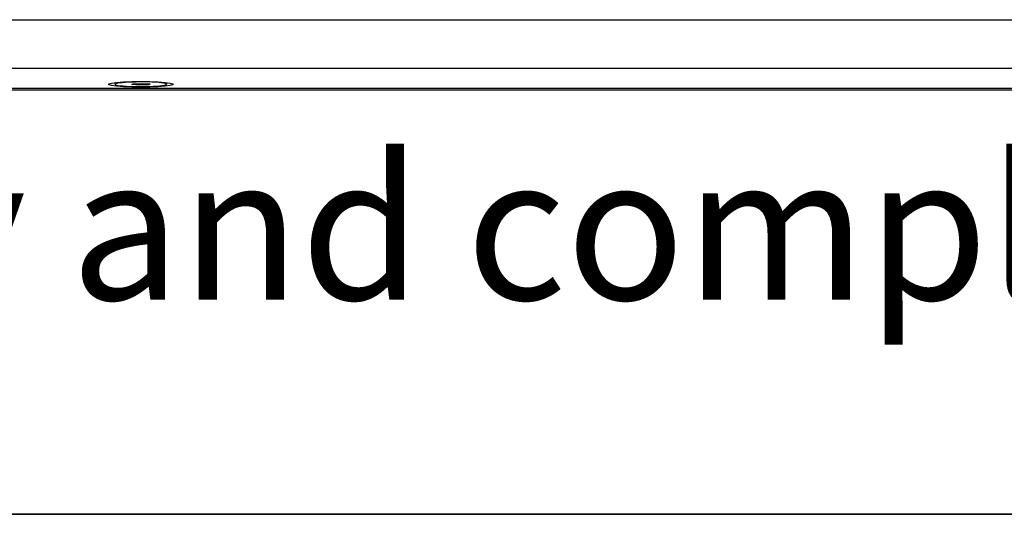
# Model space of a CAD drawing. Units: millimetres. Extents: x 6 to 321, y 6 to 203.
# Drawn here: x 112 to 127, y 6 to 14 of the extents above; entities that cross this region are included whole.
import ezdxf

# ---------------------------------------------------------------- set-up
doc = ezdxf.new("R2010")
doc.units = ezdxf.units.MM
doc.styles.add('SLDTEXTSTYLE1', font='TXT', dxfattribs={"width": 0.735439})

# ---------------------------------------------------------------- blocks, each defined once
blk = doc.blocks.new('SW_NOTE_0_1')
at = {"color": 0, "linetype": 'Continuous', "lineweight": 18, "insert": (0, 68.21), "char_height": 52.91667, "attachment_point": 1, "style": 'SLDTEXTSTYLE1'}
blk.add_mtext('Adam Hall assumes no responsibility or liability for the correctness, accuracy and completeness of this drawing. | Adam Hall übernimmt keine Gewähr oder Haftung für die Richtigkeit, Genauigkeit und Vollständigkeit dieser Zeichnung.', dxfattribs=at)
blk = doc.blocks.new('LAYOUT_Cameo_Technical_Drawing')
at = {"color": 178, "linetype": 'Continuous', "lineweight": 35}
blk.add_line((7137.4, 0), (0, 0), dxfattribs=at)
at = {"color": 7, "linetype": 'Continuous', "lineweight": 18}
blk.add_blockref('SW_NOTE_0_1', (75.46, 63.67), dxfattribs=at)

msp = doc.modelspace()

# ---------------------------------------------------------------- linework, layer by layer
at = {"color": 7, "linetype": 'Continuous', "lineweight": 25}
for p, q in [((100.887, 13.518), (147.787, 13.518)), ((100.887, 12.802), (147.787, 12.802)), ((100.243, 12.487), (148.432, 12.487)), ((100.887, 12.508), (147.787, 12.508)), ((100.887, 12.508), (147.787, 12.508)), ((113.455, 12.591), (113.455, 12.567)), ((113.703, 12.562), (113.722, 12.575)), ((113.819, 12.554), (113.703, 12.562)), ((113.722, 12.575), (113.856, 12.58)), ((113.819, 12.579), (113.819, 12.554)), ((113.953, 12.559), (113.819, 12.554)), ((113.856, 12.58), (113.972, 12.572)), ((113.953, 12.573), (113.953, 12.559)), ((113.972, 12.572), (113.953, 12.559)), ((114.219, 12.567), (114.219, 12.591))]:
    msp.add_line(p, q, dxfattribs=at)
at = {"color": 8, "linetype": 'Continuous', "lineweight": 25}
msp.add_line((113.837, 12.524), (113.837, 12.533), dxfattribs=at)
at = {"color": 7, "linetype": 'Continuous', "lineweight": 25, "flags": 128}
for points in [[(113.837, 12.524), (113.703, 12.525), (113.581, 12.53), (113.478, 12.538), (113.405, 12.548), (113.367, 12.56), (113.367, 12.572), (113.405, 12.583), (113.478, 12.594), (113.581, 12.601), (113.703, 12.606), (113.837, 12.608)], [(114.216, 12.563), (114.213, 12.573), (114.173, 12.583), (114.1, 12.592), (114.001, 12.598), (113.886, 12.601), (113.767, 12.6), (113.654, 12.597), (113.56, 12.59), (113.492, 12.582), (113.458, 12.571), (113.462, 12.561), (113.502, 12.551), (113.575, 12.542), (113.674, 12.536), (113.788, 12.533), (113.908, 12.534), (114.02, 12.537), (114.115, 12.544), (114.183, 12.553), (114.216, 12.563)], [(113.837, 12.608), (113.971, 12.606), (114.094, 12.601), (114.196, 12.594), (114.269, 12.583), (114.307, 12.572), (114.307, 12.56), (114.269, 12.548), (114.196, 12.538), (114.094, 12.53), (113.971, 12.525), (113.837, 12.524)]]:
    msp.add_lwpolyline(points, dxfattribs=at)

# ---------------------------------------------------------------- block references
at = {"color": 7, "linetype": 'Continuous', "xscale": 0.04, "yscale": 0.04, "zscale": 0.04}
msp.add_blockref('LAYOUT_Cameo_Technical_Drawing', (6.243, 6.235), dxfattribs=at)

doc.saveas('drawing.dxf')
